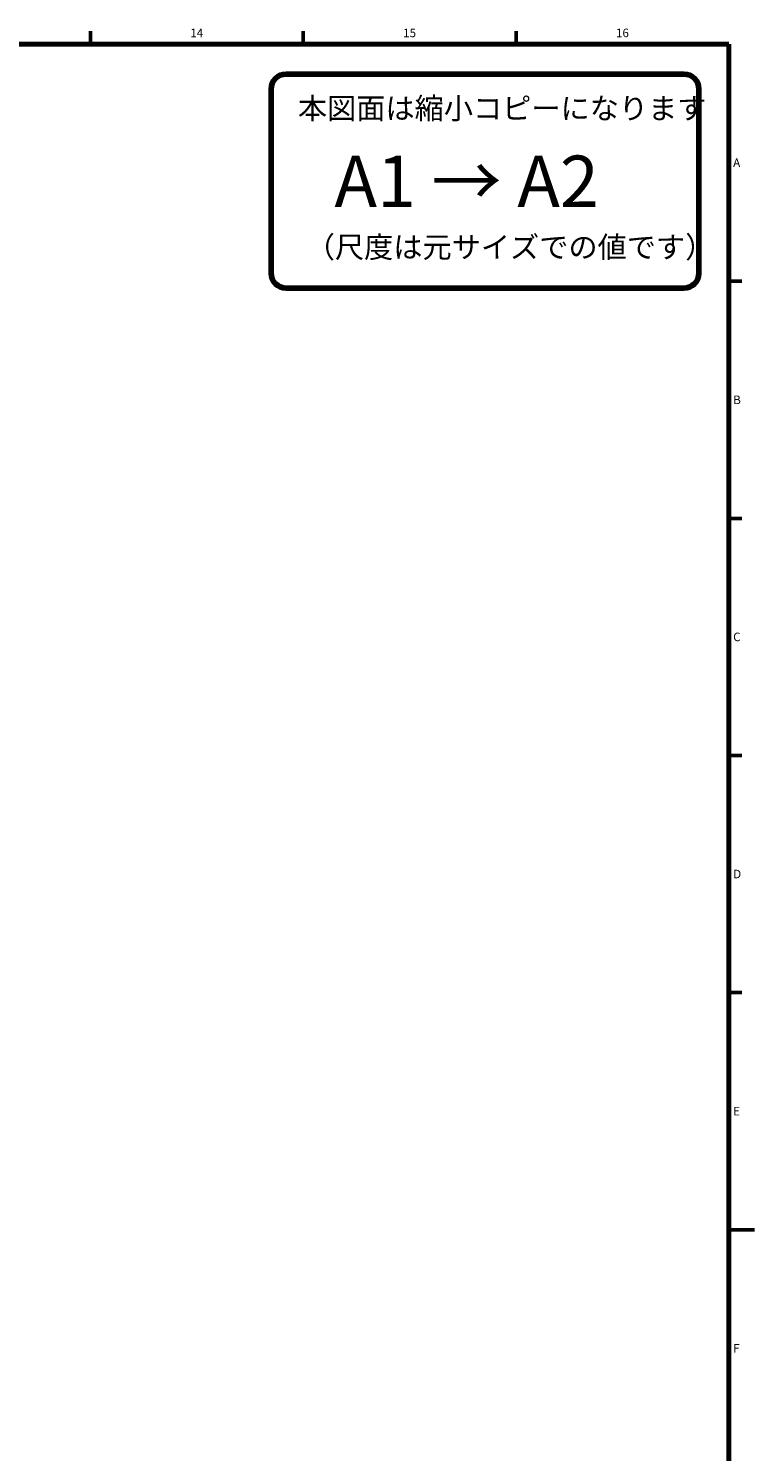
# Model space of a CAD drawing. Units: millimetres. Extents: x 25 to 828, y 0 to 570.
# Drawn here: x 657 to 827, y 235 to 568 of the extents above; entities that cross this region are included whole.
import ezdxf
from ezdxf.enums import TextEntityAlignment as Align

# ---------------------------------------------------------------- set-up
doc = ezdxf.new("R2010")
doc.units = ezdxf.units.MM
doc.layers.add('図枠', color=3, linetype='Continuous', lineweight=30)
doc.styles.get("Standard").update_dxf_attribs({"font": 'romans.shx', "bigfont": 'bigfont.shx'})
doc.styles.add('漢字･ひらがな', font='MS UI Gothic.ttf')

# ---------------------------------------------------------------- blocks, each defined once
blk = doc.blocks.new('c-size')
at = {"color": 0, "linetype": 'ByBlock', "lineweight": 80}
for p, q in [((-10.5, -7), (-103.5, -7)), ((-107, -10.5), (-107, -53.5)), ((-7, -53.5), (-7, -10.5)), ((-103.5, -57), (-10.5, -57))]:
    blk.add_line(p, q, dxfattribs=at)
for centre, start, end in [((-103.5, -10.5), 90, 180), ((-10.5, -10.5), 0, 90), ((-103.5, -53.5), 180, 270), ((-10.5, -53.5), 270, 0)]:
    blk.add_arc(centre, 3.5, start, end, dxfattribs=at)
at = {"color": 0, "linetype": 'ByBlock', "lineweight": 15, "attachment_point": 1, "style": '漢字･ひらがな'}
for s, insert, char_height, width in [('本図面は縮小コピーになります', (-100.74, -12.5), 5, 88.9321), ('A1 → A2', (-92.2, -26.05), 12, 80.3857), ('（尺度は元サイズでの値です）', (-98.9, -44.92), 5, 85.0933)]:
    blk.add_mtext(s, dxfattribs=dict(at, insert=insert, char_height=char_height, width=width))

msp = doc.modelspace()

# ---------------------------------------------------------------- linework, layer by layer
at = {"layer": '図枠', "lineweight": 53}
for p, q in [((671.75, 564), (671.75, 567)), ((721.5, 564), (721.5, 567)), ((771.25, 564), (771.25, 567)), ((821, 508.6), (824, 508.6)), ((821, 453.2), (824, 453.2)), ((821, 397.8), (824, 397.8)), ((821, 342.4), (824, 342.4)), ((821, 287), (827, 287))]:
    msp.add_line(p, q, dxfattribs=at)
at = {"layer": '図枠', "lineweight": 70}
for p in [(25, 564), (821, 10)]:
    msp.add_line(p, (821, 564), dxfattribs=at)

# ---------------------------------------------------------------- block references
at = {"layer": '図枠', "lineweight": 0}
msp.add_blockref('c-size', (821, 564), dxfattribs=at)

# ---------------------------------------------------------------- texts
at = {"layer": '図枠', "lineweight": 25}
for s, p in [('14', (696.625, 565)), ('15', (746.375, 565)), ('16', (796.125, 565))]:
    msp.add_text(s, height=2, dxfattribs=at).set_placement(p, align=Align.BOTTOM_CENTER)
for s, p in [('A', (822, 536.3)), ('B', (822, 480.9)), ('C', (822, 425.5)), ('D', (822, 370.1)), ('E', (822, 314.7)), ('F', (822, 259.3))]:
    msp.add_text(s, height=2, dxfattribs=at).set_placement(p, align=Align.MIDDLE_LEFT)

doc.saveas('drawing.dxf')
